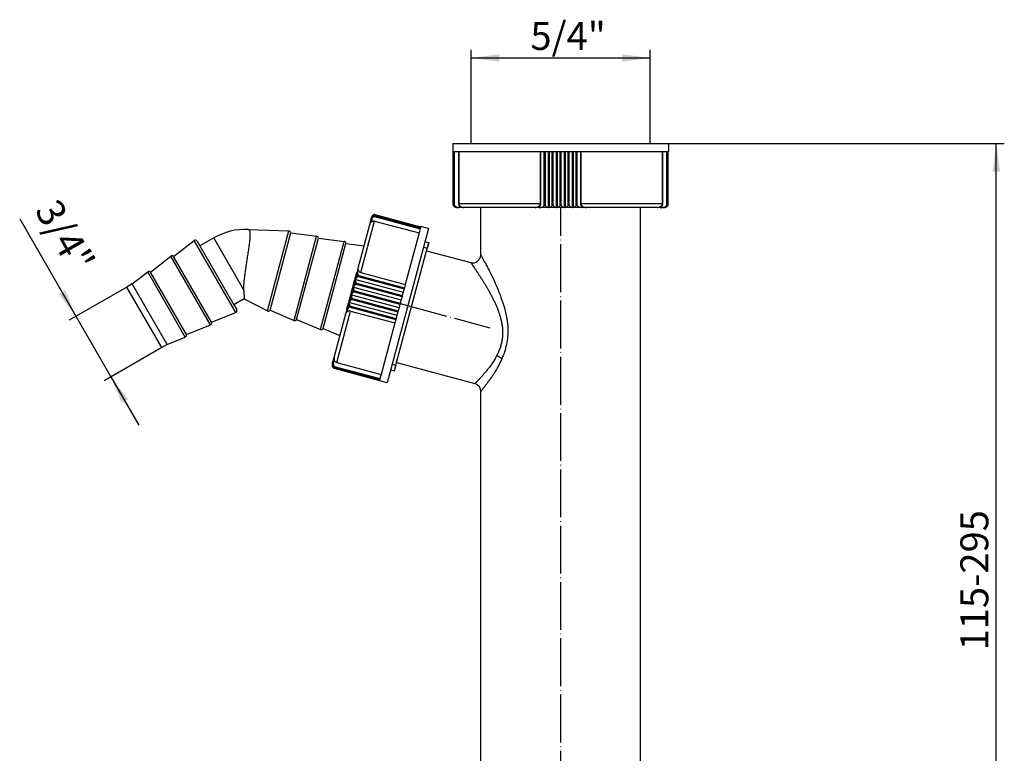
# Model space of a CAD drawing. Units: millimetres. Extents: x -714 to -298, y 793 to 1178.
# Drawn here: x -714 to -468, y 992 to 1176 of the extents above; entities that cross this region are included whole.
import ezdxf

# ---------------------------------------------------------------- set-up
doc = ezdxf.new("R2010")
doc.units = ezdxf.units.MM
doc.linetypes.add('DOT_CENTER', pattern=[14, 12, -1, 0, -1])
doc.layers.add('1', color=7, linetype='Continuous')
doc.styles.add('CONVERTER_11', font='txt.shx', dxfattribs={"width": 0.9})
doc.dimstyles.new('ME10_DIM_11', dxfattribs={"dimtxt": 7, "dimasz": 7, "dimexe": 2, "dimexo": 0, "dimgap": 2, "dimtad": 1, "dimdsep": 46, "dimtxsty": 'CONVERTER_11', "dimsah": 1, "dimcen": 0.09, "dimclrd": 4, "dimclre": 4, "dimclrt": 1, "dimadec": 0, "dimazin": 0, "dimtfac": 1, "dimtdec": 4, "dimtix": 1, "dimtmove": 0, "dimatfit": 3, "dimfxl": 1, "dimtolj": 1, "dimtzin": 0, "dimarcsym": 0})
doc.dimstyles.new('ME10_DIM_14', dxfattribs={"dimtxt": 7, "dimasz": 7, "dimexe": 2, "dimexo": 0, "dimgap": 2, "dimtad": 1, "dimdsep": 46, "dimtxsty": 'CONVERTER_11', "dimsah": 1, "dimcen": 0.09, "dimclrd": 4, "dimclre": 4, "dimclrt": 1, "dimadec": 0, "dimazin": 0, "dimtfac": 1, "dimtdec": 4, "dimtix": 1, "dimtmove": 0, "dimatfit": 3, "dimfxl": 1, "dimtolj": 1, "dimtzin": 0, "dimarcsym": 0})
doc.dimstyles.new('ME10_DIM_15', dxfattribs={"dimtxt": 7, "dimasz": 7, "dimexe": 2, "dimexo": 0, "dimgap": 2, "dimtad": 1, "dimdsep": 46, "dimtxsty": 'CONVERTER_11', "dimsah": 1, "dimcen": 0.09, "dimclrd": 4, "dimclre": 4, "dimclrt": 1, "dimadec": 0, "dimazin": 0, "dimtfac": 1, "dimtdec": 4, "dimtix": 1, "dimtmove": 0, "dimatfit": 3, "dimfxl": 1, "dimtolj": 1, "dimtzin": 0, "dimarcsym": 0})

# ---------------------------------------------------------------- blocks, each defined once
blk = doc.blocks.new('T1__2', base_point=(-605.69, 1128.96))
at = {"color": 7, "linetype": 'Continuous'}
for p, q in [((-605.69, 1145), (-551.69, 1145)), ((-605.69, 1145), (-605.69, 1143)), ((-551.69, 1145), (-551.69, 1143)), ((-605.69, 1143), (-605.6, 1143)), ((-605.6, 1143), (-605.53, 1143)), ((-605.6, 1129.6), (-605.6, 1143)), ((-605.53, 1129.59), (-605.53, 1143)), ((-605.53, 1143), (-605.47, 1143)), ((-605.47, 1129.47), (-605.47, 1143)), ((-605.47, 1143), (-605.3, 1143)), ((-605.3, 1129.59), (-605.3, 1143)), ((-605.3, 1143), (-605.25, 1143)), ((-605.25, 1129.54), (-605.25, 1143)), ((-605.25, 1143), (-604.26, 1143)), ((-604.26, 1143), (-604.19, 1143)), ((-604.26, 1143), (-604.26, 1130)), ((-604.19, 1143), (-583.76, 1143)), ((-604.19, 1143), (-604.19, 1130)), ((-583.76, 1130), (-583.76, 1143)), ((-583.76, 1143), (-583.64, 1143)), ((-583.64, 1143), (-582.82, 1143)), ((-583.64, 1130), (-583.64, 1143)), ((-582.82, 1143), (-582.53, 1143)), ((-582.82, 1129.5), (-582.82, 1143)), ((-582.53, 1129.46), (-582.53, 1143)), ((-582.53, 1143), (-581.83, 1143)), ((-581.83, 1143), (-581.83, 1129.01)), ((-581.83, 1143), (-581.55, 1143)), ((-581.55, 1143), (-581.55, 1129.01)), ((-581.55, 1143), (-580.82, 1143)), ((-580.82, 1129.49), (-580.82, 1143)), ((-580.82, 1143), (-580.54, 1143)), ((-580.54, 1129.47), (-580.54, 1143)), ((-580.54, 1143), (-579.83, 1143)), ((-579.83, 1143), (-579.83, 1129.01)), ((-579.83, 1143), (-579.55, 1143)), ((-579.55, 1143), (-579.55, 1129.01)), ((-579.55, 1143), (-578.83, 1143)), ((-578.83, 1129.48), (-578.83, 1143)), ((-578.83, 1143), (-578.54, 1143)), ((-578.54, 1129.48), (-578.54, 1143)), ((-578.54, 1143), (-577.82, 1143)), ((-577.82, 1143), (-577.82, 1129.01)), ((-577.82, 1143), (-577.54, 1143)), ((-577.54, 1143), (-577.54, 1129.01)), ((-577.54, 1143), (-576.83, 1143)), ((-576.83, 1129.47), (-576.83, 1143)), ((-576.83, 1143), (-576.55, 1143)), ((-576.55, 1129.49), (-576.55, 1143)), ((-576.55, 1143), (-575.82, 1143)), ((-575.82, 1143), (-575.82, 1129.01)), ((-575.82, 1143), (-575.54, 1143)), ((-575.54, 1143), (-575.54, 1129.01)), ((-575.54, 1143), (-574.84, 1143)), ((-574.84, 1129.47), (-574.84, 1143)), ((-574.84, 1143), (-574.56, 1143)), ((-574.56, 1129.5), (-574.56, 1143)), ((-574.56, 1143), (-573.73, 1143)), ((-573.73, 1143), (-573.73, 1130)), ((-573.73, 1143), (-573.62, 1143)), ((-573.62, 1143), (-553.19, 1143)), ((-573.62, 1143), (-573.62, 1130)), ((-553.19, 1130), (-553.19, 1143)), ((-553.19, 1143), (-553.12, 1143)), ((-553.12, 1130), (-553.12, 1143)), ((-553.12, 1143), (-552.12, 1143)), ((-552.14, 1129.5), (-552.12, 1143)), ((-552.12, 1143), (-552.07, 1143)), ((-552.07, 1129.59), (-552.07, 1143)), ((-552.07, 1143), (-551.91, 1143)), ((-551.9, 1129.47), (-551.91, 1143)), ((-551.91, 1143), (-551.83, 1143)), ((-551.85, 1129.59), (-551.83, 1143)), ((-551.83, 1143), (-551.77, 1143)), ((-551.77, 1143), (-551.69, 1143)), ((-551.77, 1129.6), (-551.77, 1143)), ((-605.54, 1129.48), (-605.6, 1129.6)), ((-605.54, 1129.48), (-605.53, 1129.59)), ((-605.47, 1129.47), (-605.53, 1129.59)), ((-605.25, 1129.54), (-605.3, 1129.59)), ((-605.23, 1129.5), (-605.25, 1129.54)), ((-605.23, 1129.5), (-605.25, 1129.54)), ((-605.25, 1129.46), (-605.23, 1129.5)), ((-604.64, 1129.01), (-604.69, 1129)), ((-604.2, 1129), (-604.59, 1129)), ((-603.59, 1129), (-604.2, 1129)), ((-604.19, 1130), (-583.76, 1130)), ((-602.86, 1129), (-603.59, 1129)), ((-585.08, 1129), (-602.86, 1129)), ((-584.2, 1129), (-585.08, 1129)), ((-584.2, 1129), (-583.69, 1129)), ((-583.64, 1130), (-583.76, 1130)), ((-581.83, 1129.01), (-583.69, 1129)), ((-581.55, 1129.01), (-581.83, 1129.01)), ((-579.83, 1129.01), (-581.55, 1129.01)), ((-579.55, 1129.01), (-579.83, 1129.01)), ((-577.82, 1129.01), (-579.55, 1129.01)), ((-577.54, 1129.01), (-577.82, 1129.01)), ((-575.82, 1129.01), (-577.54, 1129.01)), ((-575.54, 1129.01), (-575.82, 1129.01)), ((-573.69, 1129), (-575.54, 1129.01)), ((-573.17, 1129), (-573.69, 1129)), ((-573.62, 1130), (-553.19, 1130)), ((-572.29, 1129), (-573.17, 1129)), ((-554.52, 1129), (-572.29, 1129)), ((-553.79, 1129), (-554.52, 1129)), ((-553.79, 1129), (-553.17, 1129)), ((-553.12, 1130), (-553.19, 1130)), ((-552.72, 1129.01), (-553.17, 1129)), ((-552.69, 1129), (-552.72, 1129.01)), ((-552.14, 1129.5), (-552.07, 1129.59)), ((-552.12, 1129.46), (-552.14, 1129.5)), ((-551.9, 1129.47), (-551.85, 1129.59)), ((-551.83, 1129.48), (-551.85, 1129.59)), ((-551.77, 1129.6), (-551.83, 1129.48))]:
    blk.add_line(p, q, dxfattribs=at)
for centre, radius, start, end in [((-604.68, 1130.01), 1.01, 204.0499, 211.3569), ((-604.68, 1130.01), 1.01, 211.5744, 262.9586), ((-604.65, 1129.93), 0.94, 209.4266, 260.8842), ((-604.54, 1130.09), 1.12, 213.7174, 256.5934), ((-604.45, 1129.81), 0.873, 202.9578, 246.2), ((-604.74, 1129.88), 0.873, 266.1378, 276.6842), ((-604.69, 1130.01), 1.01, 263.3378, 266.4543), ((-604.69, 1130.01), 1.01, 266.4965, 269.978), ((-584.82, 1130.01), 1.18, 301.5283, 359.6901), ((-583.68, 1130), 0.997, 269.64, 330.0545), ((-581.69, 1130), 0.999, 212.3312, 261.6582), ((-581.68, 1129.99), 0.991, 277.1803, 329.5838), ((-579.69, 1130), 0.999, 211.7934, 261.9481), ((-579.68, 1129.99), 0.992, 277.5492, 328.9692), ((-577.69, 1130), 0.999, 211.2298, 262.251), ((-577.68, 1129.99), 0.993, 277.8994, 328.3874), ((-575.69, 1130), 1, 210.6372, 262.568), ((-575.68, 1129.99), 0.994, 278.2333, 327.83), ((-573.69, 1130), 0.996, 209.8843, 270.3494), ((-572.55, 1130.01), 1.18, 180.2858, 238.4446), ((-552.38, 1130.06), 1.1, 252.4611, 253.9881), ((-552.71, 1130), 0.999, 271.2838, 274.8093), ((-552.7, 1129.9), 0.899, 271.0865, 275.0067), ((-552.71, 1130.12), 1.11, 274.1346, 277.2285), ((-552.69, 1130), 0.998, 273.9542, 277.4089), ((-552.69, 1130), 0.999, 276.8711, 328.6385), ((-552.72, 1129.94), 0.939, 279.3335, 330.4712), ((-552.83, 1130.09), 1.12, 283.6026, 326.2021), ((-552.92, 1129.81), 0.873, 294.1447, 337.0208), ((-552.69, 1130), 1, 328.7466, 336.1344)]:
    blk.add_arc(centre, radius, start, end, dxfattribs=at)
for points, knots in [([(-605.23, 1129.5), (-605.21, 1129.47), (-605.18, 1129.42), (-605.11, 1129.35), (-605.04, 1129.28), (-604.96, 1129.22), (-604.87, 1129.17), (-604.78, 1129.12), (-604.69, 1129.08), (-604.59, 1129.05), (-604.49, 1129.03), (-604.39, 1129.01), (-604.3, 1129), (-604.23, 1129), (-604.2, 1129)], [0, 0, 0, 0, 0.097459, 0.195156, 0.294162, 0.394341, 0.495295, 0.596824, 0.698659, 0.800225, 0.900856, 0.999955, 1.097053, 1.192346, 1.192346, 1.192346, 1.192346]), ([(-604.26, 1130), (-604.25, 1130), (-604.23, 1130), (-604.2, 1130), (-604.19, 1130)], [0, 0, 0, 0, 0.02039056, 0.06735642, 0.06735642, 0.06735642, 0.06735642]), ([(-604.26, 1130), (-604.25, 1129.91), (-604.23, 1129.71), (-604.09, 1129.41), (-603.86, 1129.16), (-603.66, 1129.05), (-603.59, 1129)], [0, 0, 0, 0, 0.26466, 0.58836, 0.993921, 1.260977, 1.260977, 1.260977, 1.260977]), ([(-604.19, 1130), (-604.19, 1129.97), (-604.18, 1129.91), (-604.17, 1129.81), (-604.12, 1129.67), (-604.02, 1129.49), (-603.79, 1129.25), (-603.39, 1129.04), (-603.04, 1129.01), (-602.86, 1129)], [0, 0, 0, 0, 0.090438, 0.182008, 0.314367, 0.519455, 0.793308, 1.29959, 1.841379, 1.841379, 1.841379, 1.841379]), ([(-585.08, 1129), (-584.96, 1129.01), (-584.73, 1129.02), (-584.4, 1129.12), (-584.13, 1129.28), (-583.94, 1129.47), (-583.81, 1129.67), (-583.77, 1129.84), (-583.76, 1129.94), (-583.76, 1129.98), (-583.76, 1130)], [0, 0, 0, 0, 0.362127, 0.705075, 1.029754, 1.280955, 1.512304, 1.731514, 1.782926, 1.83975, 1.83975, 1.83975, 1.83975]), ([(-582.53, 1129.46), (-582.55, 1129.49), (-582.59, 1129.54), (-582.67, 1129.61), (-582.77, 1129.58), (-582.8, 1129.53), (-582.82, 1129.5)], [0, 0, 0, 0, 0.1016602, 0.1950066, 0.2836707, 0.3759953, 0.3759953, 0.3759953, 0.3759953]), ([(-580.54, 1129.47), (-580.56, 1129.5), (-580.59, 1129.56), (-580.68, 1129.61), (-580.78, 1129.57), (-580.81, 1129.52), (-580.82, 1129.49)], [0, 0, 0, 0, 0.0975618, 0.193449, 0.2840622, 0.3777639, 0.3777639, 0.3777639, 0.3777639]), ([(-578.54, 1129.48), (-578.56, 1129.51), (-578.59, 1129.56), (-578.69, 1129.61), (-578.78, 1129.56), (-578.81, 1129.51), (-578.83, 1129.48)], [0, 0, 0, 0, 0.0966205, 0.1905228, 0.2831832, 0.3780421, 0.3780421, 0.3780421, 0.3780421]), ([(-576.55, 1129.49), (-576.57, 1129.52), (-576.6, 1129.57), (-576.7, 1129.61), (-576.78, 1129.55), (-576.82, 1129.5), (-576.83, 1129.47)], [0, 0, 0, 0, 0.0957681, 0.1878305, 0.281472, 0.3766309, 0.3766309, 0.3766309, 0.3766309]), ([(-574.56, 1129.5), (-574.57, 1129.53), (-574.6, 1129.58), (-574.71, 1129.61), (-574.78, 1129.54), (-574.82, 1129.49), (-574.84, 1129.47)], [0, 0, 0, 0, 0.094412, 0.1846097, 0.2730881, 0.3760897, 0.3760897, 0.3760897, 0.3760897]), ([(-573.73, 1130), (-573.73, 1130), (-573.71, 1130), (-573.68, 1129.99), (-573.65, 1130), (-573.63, 1130), (-573.62, 1130)], [0, 0, 0, 0, 0.0204631, 0.0409262, 0.0889209, 0.1143332, 0.1143332, 0.1143332, 0.1143332]), ([(-573.62, 1130), (-573.62, 1129.97), (-573.62, 1129.91), (-573.6, 1129.81), (-573.55, 1129.67), (-573.45, 1129.49), (-573.22, 1129.25), (-572.82, 1129.04), (-572.47, 1129.01), (-572.29, 1129)], [0, 0, 0, 0, 0.091194, 0.181997, 0.313861, 0.518747, 0.792421, 1.29703, 1.835966, 1.835966, 1.835966, 1.835966]), ([(-554.52, 1129), (-554.4, 1129.01), (-554.16, 1129.02), (-553.83, 1129.12), (-553.56, 1129.28), (-553.37, 1129.47), (-553.26, 1129.65), (-553.21, 1129.79), (-553.19, 1129.88), (-553.19, 1129.95), (-553.19, 1129.98), (-553.19, 1130)], [0, 0, 0, 0, 0.363929, 0.708128, 1.033541, 1.294487, 1.499778, 1.650614, 1.73666, 1.79428, 1.844898, 1.844898, 1.844898, 1.844898]), ([(-553.79, 1129), (-553.67, 1129.07), (-553.48, 1129.19), (-553.3, 1129.42), (-553.16, 1129.67), (-553.13, 1129.87), (-553.12, 1130)], [0, 0, 0, 0, 0.407725, 0.652291, 0.8831, 1.260789, 1.260789, 1.260789, 1.260789]), ([(-553.17, 1129), (-553.14, 1129), (-553.08, 1129), (-552.98, 1129.01), (-552.88, 1129.03), (-552.79, 1129.05), (-552.69, 1129.08), (-552.6, 1129.12), (-552.51, 1129.16), (-552.42, 1129.22), (-552.34, 1129.28), (-552.27, 1129.34), (-552.2, 1129.42), (-552.16, 1129.47), (-552.14, 1129.5)], [0, 0, 0, 0, 0.094969, 0.191368, 0.289292, 0.388477, 0.488604, 0.589304, 0.690252, 0.791173, 0.891843, 0.992007, 1.091699, 1.192058, 1.192058, 1.192058, 1.192058]), ([(-552.07, 1129.59), (-552.07, 1129.59), (-552.07, 1129.59), (-552.08, 1129.58), (-552.09, 1129.56), (-552.11, 1129.54), (-552.13, 1129.52), (-552.14, 1129.5), (-552.14, 1129.5)], [0, 0, 0, 0, 0.0013811, 0.0110488, 0.034716, 0.0678245, 0.1011602, 0.1167655, 0.1167655, 0.1167655, 0.1167655])]:
    blk.add_open_spline(points, degree=3, knots=knots, dxfattribs=at)
blk.add_open_spline([(-604.59, 1129), (-604.6, 1129), (-604.62, 1129.01), (-604.63, 1129.01), (-604.64, 1129.01)], degree=3, dxfattribs=at)
blk = doc.blocks.new('PE_634_25_0000-MUTTER__3', base_point=(-605.69, 1128.96))
blk.add_blockref('T1__2', (-605.69, 1128.96))
blk = doc.blocks.new('PE_632_29_0001-ANSCHLUSSROHR', base_point=(-621.26, 988.5))
at = {"color": 7, "linetype": 'Continuous'}
for p, q in [((-598.69, 1117.12), (-598.69, 1129)), ((-558.69, 988.5), (-558.69, 1129)), ((-612.66, 1120.46), (-611.69, 1120.2)), ((-612.24, 1118.15), (-611.69, 1120.2)), ((-619.75, 1090.14), (-612.24, 1118.15)), ((-612.24, 1118.15), (-601.2, 1115.19)), ((-620.3, 1088.08), (-619.75, 1090.14)), ((-619.75, 1090.14), (-600.17, 1084.89)), ((-621.26, 1088.34), (-620.3, 1088.08)), ((-598.69, 988.5), (-598.69, 1082.96))]:
    blk.add_line(p, q, dxfattribs=at)
for centre, start, end in [((-600.69, 1117.12), 254.9973, 0.0029), ((-600.69, 1082.96), 359.9993, 75.0002)]:
    blk.add_arc(centre, 2, start, end, dxfattribs=at)
for points, knots in [([(-598.69, 1117.12), (-598.63, 1117.03), (-598.52, 1116.82), (-598.16, 1116.17), (-597.69, 1115.29), (-597.18, 1114.32), (-596.44, 1112.88), (-595.4, 1110.76), (-594.17, 1107.95), (-593.21, 1105.34), (-592.6, 1103.24), (-592.26, 1101.69), (-591.99, 1099.95), (-591.86, 1097.98), (-592.04, 1095.69), (-592.44, 1093.78), (-592.93, 1092.26), (-593.29, 1091.42), (-593.43, 1091.08)], [0, 0, 0, 0, 0.324565, 0.719523, 2.216945, 3.326181, 3.998595, 7.067093, 10.406145, 13.221747, 15.389753, 16.962869, 17.984615, 20.676029, 22.841, 24.872359, 26.509216, 27.61965, 27.61965, 27.61965, 27.61965]), ([(-601.2, 1115.19), (-601.18, 1115.16), (-601.14, 1115.09), (-601.02, 1114.93), (-600.84, 1114.67), (-600.57, 1114.28), (-600.23, 1113.78), (-599.85, 1113.22), (-599.45, 1112.61), (-599.05, 1112), (-598.65, 1111.38), (-598.27, 1110.77), (-597.88, 1110.15), (-597.5, 1109.52), (-597.11, 1108.86), (-596.72, 1108.18), (-596.33, 1107.48), (-595.94, 1106.74), (-595.56, 1105.98), (-595.19, 1105.22), (-594.85, 1104.45), (-594.53, 1103.68), (-594.24, 1102.89), (-593.96, 1102.07), (-593.7, 1101.18), (-593.48, 1100.21), (-593.31, 1099.18), (-593.22, 1098.1), (-593.23, 1097.01), (-593.34, 1095.93), (-593.55, 1094.86), (-593.85, 1093.83), (-594.23, 1092.84), (-594.53, 1092.22), (-594.68, 1091.92)], [0, 0, 0, 0, 0.103616, 0.254962, 0.589442, 1.067535, 1.680014, 2.379025, 3.112974, 3.853886, 4.584672, 5.308168, 6.032856, 6.769874, 7.529083, 8.312531, 9.120314, 9.952417, 10.805514, 11.662869, 12.507863, 13.337307, 14.159563, 15.016, 15.945652, 16.944207, 17.996061, 19.077481, 20.168093, 21.261895, 22.354788, 23.432463, 24.481183, 25.505489, 25.505489, 25.505489, 25.505489]), ([(-594.68, 1091.92), (-594.87, 1091.56), (-595.25, 1090.86), (-595.87, 1089.91), (-596.47, 1089.07), (-597.08, 1088.29), (-597.66, 1087.59), (-598.21, 1086.96), (-598.73, 1086.38), (-599.24, 1085.84), (-599.71, 1085.35), (-600.01, 1085.04), (-600.15, 1084.91), (-600.17, 1084.89), (-600.17, 1084.89)], [0, 0, 0, 0, 1.217444, 2.367201, 3.415594, 4.326222, 5.308196, 6.159342, 6.827249, 7.661745, 8.36499, 8.889295, 8.942887, 8.950543, 8.950543, 8.950543, 8.950543]), ([(-594.68, 1091.92), (-594.44, 1091.8), (-593.98, 1091.58), (-593.61, 1091.24), (-593.43, 1091.08)], [0, 0, 0, 0, 0.796931, 1.511768, 1.511768, 1.511768, 1.511768]), ([(-593.43, 1091.08), (-593.68, 1090.54), (-594.16, 1089.52), (-594.95, 1088.15), (-595.67, 1087.01), (-596.3, 1086.09), (-596.82, 1085.36), (-597.32, 1084.69), (-597.8, 1084.07), (-598.25, 1083.5), (-598.53, 1083.15), (-598.67, 1082.98), (-598.68, 1082.96), (-598.69, 1082.96)], [0, 0, 0, 0, 1.770992, 3.379869, 4.747574, 5.809664, 6.72504, 7.438862, 8.321289, 9.063702, 9.617808, 9.690541, 9.700932, 9.700932, 9.700932, 9.700932])]:
    blk.add_open_spline(points, degree=3, knots=knots, dxfattribs=at)
at = {"layer": '1', "color": 2, "linetype": 'DOT_CENTER'}
for p, q in [((-578.69, 966.82), (-578.69, 1129)), ((-618.89, 1104.92), (-596.42, 1098.9))]:
    blk.add_line(p, q, dxfattribs=at)
at = {"layer": '1', "color": 2, "linetype": 'Continuous'}
for p, q in [((-613.04, 1119.03), (-612.07, 1118.77)), ((-620.88, 1089.77), (-619.91, 1089.51))]:
    blk.add_line(p, q, dxfattribs=at)
at = {"layer": '1', "color": 7, "linetype": 'Continuous'}
for p, q in [((-611.69, 1120.2), (-612.07, 1118.77)), ((-620.3, 1088.08), (-619.91, 1089.51))]:
    blk.add_line(p, q, dxfattribs=at)
blk = doc.blocks.new('PB_034_90_0000', base_point=(-621.26, 988.5))
for name, p in [('PE_634_25_0000-MUTTER__3', (-605.69, 1128.96)), ('PE_632_29_0001-ANSCHLUSSROHR', (-621.26, 988.5))]:
    blk.add_blockref(name, p)
blk = doc.blocks.new('PE_636_78_0000-WINKELTUELLE', base_point=(-687.31, 1093.93))
at = {"color": 7, "linetype": 'Continuous'}
for p, q in [((-656.93, 1123.5), (-646.72, 1123.11)), ((-652.09, 1103.08), (-646.72, 1123.11)), ((-651.43, 1103.27), (-646.24, 1122.62)), ((-646.24, 1122.62), (-639.79, 1121.82)), ((-645.44, 1100.73), (-639.79, 1121.82)), ((-675.57, 1116.75), (-670.45, 1120.74)), ((-660.03, 1102.7), (-670.45, 1120.74)), ((-669.71, 1120.6), (-669.02, 1119.4)), ((-665.53, 1121.37), (-669.02, 1119.4)), ((-669.02, 1119.4), (-660.48, 1104.61)), ((-658.07, 1108.44), (-665.53, 1121.37)), ((-644.8, 1100.97), (-639.35, 1121.29)), ((-639.35, 1121.29), (-632.9, 1120.5)), ((-638.81, 1098.43), (-632.9, 1120.5)), ((-638.16, 1098.68), (-632.46, 1119.96)), ((-632.46, 1119.96), (-627.95, 1119.41)), ((-681.38, 1112.81), (-676.26, 1116.82)), ((-666.34, 1099.63), (-676.26, 1116.82)), ((-666.06, 1100.26), (-675.57, 1116.75)), ((-685.96, 1109.84), (-682.07, 1112.88)), ((-672.65, 1096.56), (-682.07, 1112.88)), ((-672.37, 1097.2), (-681.38, 1112.81)), ((-685.96, 1109.84), (-687.31, 1109.08)), ((-677.23, 1094.72), (-685.96, 1109.84)), ((-678.56, 1093.93), (-687.31, 1109.08)), ((-657.89, 1106.14), (-660.48, 1104.61)), ((-660.48, 1104.61), (-659.79, 1103.41)), ((-657.89, 1106.14), (-652.09, 1103.08)), ((-666.06, 1100.26), (-660.03, 1102.7)), ((-651.43, 1103.27), (-645.44, 1100.73)), ((-672.37, 1097.2), (-666.34, 1099.63)), ((-644.8, 1100.97), (-638.81, 1098.43)), ((-638.16, 1098.68), (-633.98, 1096.9)), ((-677.23, 1094.72), (-678.56, 1093.93)), ((-677.23, 1094.72), (-672.65, 1096.56))]:
    blk.add_line(p, q, dxfattribs=at)
for centre, radius, start, end in [((-657.54, 1107.51), 16, 87.8098, 119.9827), ((-646.74, 1122.61), 0.5, 1.0493, 87.8098), ((-639.85, 1121.33), 0.5, 355.3982, 83), ((-670.15, 1120.35), 0.5, 30, 128), ((-632.96, 1120), 0.5, 355.3982, 83), ((-675.95, 1116.42), 0.5, 40.3982, 128), ((-681.76, 1112.49), 0.5, 40.3982, 128), ((-660.22, 1103.16), 0.5, 292, 30), ((-651.86, 1103.52), 0.5, 242.1902, 328.9507), ((-666.53, 1100.09), 0.5, 292, 19.6018), ((-645.25, 1101.19), 0.5, 247, 334.6018), ((-672.84, 1097.03), 0.5, 292, 19.6018), ((-638.61, 1098.89), 0.5, 247, 334.6018)]:
    blk.add_arc(centre, radius, start, end, dxfattribs=at)
for points, knots in [([(-656.93, 1123.5), (-656.88, 1123.49), (-656.79, 1123.47), (-656.67, 1123.36), (-656.59, 1123.2), (-656.53, 1122.99), (-656.5, 1122.71), (-656.48, 1122.38), (-656.48, 1122), (-656.5, 1121.56), (-656.54, 1121.08), (-656.59, 1120.54), (-656.66, 1119.97), (-656.74, 1119.35), (-656.82, 1118.7), (-656.92, 1118.03), (-657.02, 1117.32), (-657.13, 1116.6), (-657.24, 1115.87), (-657.36, 1115.14), (-657.46, 1114.44), (-657.56, 1113.77), (-657.65, 1113.15), (-657.73, 1112.58), (-657.8, 1112.05), (-657.87, 1111.56), (-657.92, 1111.11), (-657.96, 1110.7), (-658, 1110.32), (-658.03, 1109.98), (-658.05, 1109.66), (-658.07, 1109.37), (-658.08, 1109.1), (-658.08, 1108.86), (-658.08, 1108.64), (-658.07, 1108.5), (-658.07, 1108.44)], [0, 0, 0, 0, 0.137126, 0.279814, 0.454554, 0.675974, 0.950521, 1.280159, 1.66478, 2.102776, 2.591768, 3.128488, 3.709277, 4.330047, 4.986341, 5.672752, 6.384014, 7.116427, 7.863607, 8.606912, 9.325675, 10.003401, 10.628357, 11.203657, 11.735241, 12.225485, 12.676145, 13.090042, 13.470049, 13.818171, 14.136211, 14.426022, 14.68964, 14.929759, 15.148931, 15.348464, 15.348464, 15.348464, 15.348464]), ([(-658.07, 1108.44), (-658.05, 1108.2), (-658.01, 1107.62), (-657.96, 1106.95), (-657.91, 1106.43), (-657.9, 1106.24), (-657.89, 1106.14)], [0, 0, 0, 0, 0.726858, 1.721258, 2.012601, 2.303944, 2.303944, 2.303944, 2.303944])]:
    blk.add_open_spline(points, degree=3, knots=knots, dxfattribs=at)
blk = doc.blocks.new('PE_605_50_0000-MUTTER-1Z', base_point=(-635.91, 1085.08))
at = {"color": 7, "linetype": 'Continuous'}
for p, q in [((-626.11, 1126.27), (-626.07, 1126.44)), ((-625.3, 1126.74), (-625.36, 1126.82)), ((-625.23, 1127.04), (-625.3, 1127.11)), ((-625.28, 1126.81), (-625.3, 1126.74)), ((-625.3, 1126.74), (-613.87, 1123.67)), ((-625.28, 1126.81), (-613.85, 1123.75)), ((-625.21, 1127.1), (-625.23, 1127.04)), ((-625.23, 1127.04), (-613.79, 1123.97)), ((-625.19, 1127.2), (-625.21, 1127.14)), ((-625.21, 1127.14), (-613.76, 1124.07)), ((-625.21, 1127.1), (-613.77, 1124.03)), ((-625.19, 1127.2), (-613.74, 1124.13)), ((-626.55, 1124.62), (-629.47, 1113.74)), ((-628.71, 1112.72), (-625.26, 1125.6)), ((-626.21, 1125.91), (-626.55, 1124.62)), ((-626.21, 1125.91), (-626.13, 1126.21)), ((-625.98, 1125.98), (-626.17, 1125.28)), ((-626.13, 1126.21), (-626.11, 1126.27)), ((-625.26, 1125.6), (-614.15, 1122.62)), ((-613.79, 1123.97), (-613.85, 1123.75)), ((-613.77, 1124.03), (-613.79, 1123.97)), ((-613.76, 1124.07), (-613.77, 1124.03)), ((-613.74, 1124.13), (-613.76, 1124.07)), ((-613.71, 1124.24), (-613.74, 1124.13)), ((-611.78, 1123.72), (-613.71, 1124.24)), ((-611.78, 1123.72), (-622.14, 1085.08)), ((-614.15, 1122.62), (-617.6, 1109.75)), ((-613.87, 1123.67), (-614.15, 1122.62)), ((-613.85, 1123.75), (-613.87, 1123.67)), ((-630.13, 1111.28), (-629.75, 1112.69)), ((-629.47, 1113.74), (-629.75, 1112.69)), ((-629.36, 1113.36), (-629.52, 1112.79)), ((-629.4, 1111.88), (-629.28, 1111.97)), ((-629.35, 1111.7), (-629.4, 1111.88)), ((-629.28, 1111.97), (-629.35, 1111.7)), ((-629.35, 1111.7), (-617.9, 1108.63)), ((-629.28, 1111.97), (-617.82, 1108.9)), ((-628.71, 1112.72), (-617.6, 1109.75)), ((-630.71, 1109.11), (-630.78, 1108.86)), ((-630.64, 1109.36), (-630.71, 1109.11)), ((-630.64, 1109.36), (-630.26, 1110.78)), ((-630.48, 1109.18), (-630.51, 1109.07)), ((-630.19, 1111.03), (-630.26, 1110.78)), ((-630.13, 1111.28), (-630.19, 1111.03)), ((-630, 1111), (-630.03, 1110.87)), ((-629.97, 1111.11), (-630, 1111)), ((-630, 1111), (-618.11, 1107.82)), ((-629.91, 1109.95), (-629.79, 1110.05)), ((-629.87, 1109.78), (-629.91, 1109.95)), ((-629.79, 1110.05), (-629.87, 1109.78)), ((-629.87, 1109.78), (-618.41, 1106.71)), ((-629.79, 1110.05), (-618.34, 1106.98)), ((-617.6, 1109.75), (-617.82, 1108.9)), ((-631.67, 1105.53), (-631.29, 1106.94)), ((-631.22, 1107.19), (-631.29, 1106.94)), ((-631.15, 1107.45), (-631.22, 1107.19)), ((-631.15, 1107.45), (-630.78, 1108.86)), ((-631.03, 1107.14), (-631.06, 1107.02)), ((-631, 1107.26), (-631.03, 1107.14)), ((-631.03, 1107.14), (-619.15, 1103.95)), ((-630.51, 1109.07), (-630.55, 1108.94)), ((-630.51, 1109.07), (-618.63, 1105.88)), ((-630.43, 1108.01), (-630.31, 1108.12)), ((-630.38, 1107.85), (-630.43, 1108.01)), ((-630.31, 1108.12), (-630.38, 1107.85)), ((-630.38, 1107.85), (-618.93, 1104.78)), ((-630.31, 1108.12), (-618.85, 1105.05)), ((-618.41, 1106.71), (-618.63, 1105.88)), ((-618.34, 1106.98), (-618.41, 1106.71)), ((-618.11, 1107.82), (-618.34, 1106.98)), ((-617.9, 1108.63), (-618.11, 1107.82)), ((-617.82, 1108.9), (-617.9, 1108.63)), ((-632.18, 1103.61), (-631.8, 1105.03)), ((-631.72, 1105.26), (-631.8, 1105.03)), ((-631.67, 1105.53), (-631.72, 1105.26)), ((-631.55, 1105.2), (-631.58, 1105.1)), ((-631.51, 1105.33), (-631.55, 1105.2)), ((-631.55, 1105.2), (-619.67, 1102.02)), ((-631.45, 1104.13), (-631.32, 1104.27)), ((-631.32, 1104.27), (-631.4, 1104)), ((-631.32, 1104.27), (-619.89, 1101.21)), ((-630.94, 1106.07), (-630.82, 1106.2)), ((-630.89, 1105.92), (-630.94, 1106.07)), ((-630.82, 1106.2), (-630.89, 1105.92)), ((-630.89, 1105.92), (-619.44, 1102.86)), ((-630.82, 1106.2), (-619.37, 1103.13)), ((-618.93, 1104.78), (-619.15, 1103.95)), ((-618.85, 1105.05), (-618.93, 1104.78)), ((-618.63, 1105.88), (-618.85, 1105.05)), ((-632.46, 1102.58), (-635.38, 1091.69)), ((-634.74, 1090.19), (-631.29, 1103.06)), ((-632.18, 1103.61), (-632.46, 1102.58)), ((-632.03, 1103.41), (-632.18, 1102.85)), ((-631.4, 1104), (-631.45, 1104.13)), ((-631.4, 1104), (-619.96, 1100.93)), ((-631.29, 1103.06), (-620.19, 1100.09)), ((-619.67, 1102.02), (-619.89, 1101.21)), ((-619.44, 1102.86), (-619.67, 1102.02)), ((-619.37, 1103.13), (-619.44, 1102.86)), ((-619.15, 1103.95), (-619.37, 1103.13)), ((-620.19, 1100.09), (-623.64, 1087.21)), ((-619.96, 1100.93), (-620.19, 1100.09)), ((-619.89, 1101.21), (-619.96, 1100.93)), ((-635.83, 1090.01), (-635.87, 1089.87)), ((-635.83, 1090.01), (-635.8, 1090.09)), ((-635.8, 1090.09), (-635.72, 1090.4)), ((-635.38, 1091.69), (-635.72, 1090.4)), ((-635.38, 1090.92), (-635.56, 1090.23)), ((-634.74, 1090.19), (-623.64, 1087.21)), ((-635.47, 1088.83), (-635.49, 1088.77)), ((-635.49, 1088.77), (-624.04, 1085.71)), ((-635.47, 1088.83), (-624.02, 1085.76)), ((-635.46, 1088.87), (-624.01, 1085.8)), ((-635.45, 1088.92), (-624, 1085.85)), ((-635.44, 1089.19), (-635.37, 1089.22)), ((-635.38, 1089.18), (-635.37, 1089.15)), ((-635.37, 1089.22), (-623.92, 1086.15)), ((-635.37, 1089.15), (-623.94, 1086.09)), ((-623.64, 1087.21), (-623.92, 1086.15)), ((-624.04, 1085.71), (-624.07, 1085.6)), ((-622.14, 1085.08), (-624.07, 1085.6)), ((-624.02, 1085.76), (-624.04, 1085.71)), ((-624.01, 1085.8), (-624.02, 1085.76)), ((-624, 1085.85), (-624.01, 1085.8)), ((-623.94, 1086.09), (-624, 1085.85)), ((-623.92, 1086.15), (-623.94, 1086.09))]:
    blk.add_line(p, q, dxfattribs=at)
for centre, radius, start, end in [((-625.16, 1126.21), 0.93, 164.1506, 165.8334), ((-625.08, 1126.21), 1.01, 101.6809, 165.4177), ((-625.17, 1126.19), 0.93, 101.4571, 162.3926), ((-625.18, 1126.31), 0.806, 98.7614, 102.6247), ((-625.34, 1126.62), 0.2, 75, 96.0496), ((-625.27, 1126.91), 0.2, 75, 100.9698), ((-625.25, 1127.01), 0.2, 75, 101.2794), ((-625.05, 1124.19), 1.56, 135.6383, 164.0665), ((-629.17, 1110.9), 0.819, 102.5601, 165.4974), ((-628.73, 1112.57), 0.811, 164.3476, 227.7678), ((-628.44, 1113.66), 0.967, 197.9672, 254.3293), ((-629.69, 1108.98), 0.815, 102.232, 165.5147), ((-629.25, 1110.65), 0.812, 164.4276, 227.8946), ((-630.28, 1106.81), 0.81, 164.5539, 228.6991), ((-630.21, 1107.06), 0.811, 101.7719, 165.516), ((-629.76, 1108.73), 0.811, 164.4827, 228.2288), ((-630.8, 1104.88), 0.809, 164.6471, 229.3041), ((-630.73, 1105.13), 0.807, 101.183, 165.4976), ((-631.54, 1102.13), 0.97, 75.5523, 131.5956), ((-631.25, 1103.21), 0.802, 100.3825, 165.4967), ((-634.9, 1089.57), 1.01, 164.5823, 228.3191), ((-634.96, 1089.64), 0.929, 167.6357, 231.1315), ((-634.97, 1089.61), 0.93, 164.1678, 165.8505), ((-635, 1089.5), 0.729, 166.0846, 168.4656), ((-633.87, 1091.31), 1.56, 165.9335, 194.3617), ((-635.44, 1088.97), 0.2, 228.7205, 255), ((-635.41, 1089.06), 0.2, 225.0783, 254.7414), ((-635.32, 1089.35), 0.2, 233.9571, 255)]:
    blk.add_arc(centre, radius, start, end, dxfattribs=at)
for points, knots in [([(-625.84, 1126.54), (-625.9, 1126.48), (-626.07, 1126.29), (-626.16, 1126.06), (-626.21, 1125.91)], [0, 0, 0, 0, 0.2686225, 0.7376562, 0.7376562, 0.7376562, 0.7376562]), ([(-626.11, 1126.27), (-626.07, 1126.36), (-626, 1126.49), (-625.88, 1126.6), (-625.81, 1126.65), (-625.8, 1126.66), (-625.79, 1126.66)], [0, 0, 0, 0, 0.2833901, 0.4539841, 0.4840234, 0.5140626, 0.5140626, 0.5140626, 0.5140626]), ([(-626.07, 1126.44), (-626.06, 1126.45), (-626.06, 1126.46), (-626.06, 1126.47), (-626.06, 1126.47)], [0, 0, 0, 0, 0.02388687, 0.02729928, 0.02729928, 0.02729928, 0.02729928]), ([(-626.06, 1126.47), (-626.02, 1126.54), (-625.95, 1126.65), (-625.82, 1126.81), (-625.69, 1126.93), (-625.55, 1127.02), (-625.45, 1127.06), (-625.37, 1127.09), (-625.33, 1127.1), (-625.3, 1127.11)], [0, 0, 0, 0, 0.246327, 0.40019, 0.610241, 0.77623, 0.891698, 0.954455, 1.02219, 1.02219, 1.02219, 1.02219]), ([(-625.3, 1126.74), (-625.37, 1126.72), (-625.51, 1126.67), (-625.7, 1126.51), (-625.88, 1126.28), (-625.95, 1126.08), (-625.98, 1125.98)], [0, 0, 0, 0, 0.210731, 0.437515, 0.739784, 1.063869, 1.063869, 1.063869, 1.063869]), ([(-625.4, 1126.8), (-625.5, 1126.77), (-625.65, 1126.71), (-625.77, 1126.59), (-625.81, 1126.54)], [0, 0, 0, 0, 0.2876186, 0.4921239, 0.4921239, 0.4921239, 0.4921239]), ([(-625.79, 1126.66), (-625.73, 1126.7), (-625.61, 1126.77), (-625.47, 1126.79), (-625.4, 1126.8)], [0, 0, 0, 0, 0.2056571, 0.4118671, 0.4118671, 0.4118671, 0.4118671]), ([(-625.23, 1127.04), (-625.29, 1127.02), (-625.43, 1126.98), (-625.57, 1126.88), (-625.65, 1126.77), (-625.7, 1126.73), (-625.72, 1126.71)], [0, 0, 0, 0, 0.2012936, 0.4115611, 0.5092466, 0.6002734, 0.6002734, 0.6002734, 0.6002734]), ([(-625.21, 1127.14), (-625.22, 1127.16), (-625.24, 1127.18), (-625.27, 1127.2), (-625.28, 1127.2)], [0, 0, 0, 0, 0.04765057, 0.09815991, 0.09815991, 0.09815991, 0.09815991]), ([(-625.98, 1125.98), (-626.03, 1125.99), (-626.12, 1126), (-626.18, 1125.94), (-626.21, 1125.91)], [0, 0, 0, 0, 0.1460808, 0.2522768, 0.2522768, 0.2522768, 0.2522768]), ([(-626.17, 1125.28), (-626.12, 1125.33), (-625.99, 1125.45), (-625.77, 1125.58), (-625.53, 1125.63), (-625.37, 1125.63), (-625.28, 1125.61), (-625.26, 1125.6)], [0, 0, 0, 0, 0.205093, 0.527347, 0.75593, 0.922139, 1.012925, 1.012925, 1.012925, 1.012925]), ([(-629.4, 1111.88), (-629.5, 1111.86), (-629.66, 1111.82), (-629.86, 1111.69), (-630.03, 1111.54), (-630.09, 1111.38), (-630.13, 1111.28)], [0, 0, 0, 0, 0.3118855, 0.4945365, 0.6874396, 0.9972749, 0.9972749, 0.9972749, 0.9972749]), ([(-629.75, 1112.69), (-629.76, 1112.6), (-629.78, 1112.44), (-629.71, 1112.23), (-629.59, 1112.05), (-629.47, 1111.94), (-629.4, 1111.88)], [0, 0, 0, 0, 0.2877136, 0.4703567, 0.6417406, 0.9384731, 0.9384731, 0.9384731, 0.9384731]), ([(-629.52, 1112.79), (-629.57, 1112.8), (-629.67, 1112.81), (-629.72, 1112.73), (-629.75, 1112.69)], [0, 0, 0, 0, 0.1485438, 0.2730484, 0.2730484, 0.2730484, 0.2730484]), ([(-629.47, 1113.74), (-629.47, 1113.72), (-629.48, 1113.69), (-629.47, 1113.64), (-629.45, 1113.58), (-629.42, 1113.51), (-629.39, 1113.44), (-629.37, 1113.38), (-629.36, 1113.36)], [0, 0, 0, 0, 0.0474695, 0.1001747, 0.1618976, 0.2333017, 0.3137587, 0.4018659, 0.4018659, 0.4018659, 0.4018659]), ([(-630.51, 1109.07), (-630.54, 1109.07), (-630.59, 1109.09), (-630.65, 1109.1), (-630.68, 1109.11), (-630.7, 1109.11), (-630.71, 1109.11)], [0, 0, 0, 0, 0.0800465, 0.1529805, 0.1765325, 0.2000844, 0.2000844, 0.2000844, 0.2000844]), ([(-629.91, 1109.95), (-629.98, 1109.93), (-630.14, 1109.9), (-630.36, 1109.79), (-630.55, 1109.59), (-630.61, 1109.44), (-630.64, 1109.36)], [0, 0, 0, 0, 0.1881969, 0.4917666, 0.7453276, 0.9840074, 0.9840074, 0.9840074, 0.9840074]), ([(-630.48, 1109.18), (-630.53, 1109.2), (-630.62, 1109.23), (-630.63, 1109.32), (-630.64, 1109.36)], [0, 0, 0, 0, 0.1467098, 0.2578386, 0.2578386, 0.2578386, 0.2578386]), ([(-630.26, 1110.78), (-630.28, 1110.67), (-630.3, 1110.5), (-630.21, 1110.27), (-630.09, 1110.09), (-629.97, 1109.99), (-629.91, 1109.95)], [0, 0, 0, 0, 0.3181761, 0.5076839, 0.7227679, 0.9540035, 0.9540035, 0.9540035, 0.9540035]), ([(-630.03, 1110.87), (-630.08, 1110.88), (-630.18, 1110.89), (-630.24, 1110.81), (-630.26, 1110.78)], [0, 0, 0, 0, 0.1479427, 0.2682015, 0.2682015, 0.2682015, 0.2682015]), ([(-630, 1111), (-630.02, 1111.01), (-630.07, 1111.02), (-630.14, 1111.03), (-630.18, 1111.03), (-630.19, 1111.03), (-630.19, 1111.03)], [0, 0, 0, 0, 0.0800111, 0.1531693, 0.1962229, 0.2023734, 0.2023734, 0.2023734, 0.2023734]), ([(-629.97, 1111.11), (-630.02, 1111.13), (-630.1, 1111.16), (-630.12, 1111.24), (-630.13, 1111.28)], [0, 0, 0, 0, 0.1460744, 0.2522196, 0.2522196, 0.2522196, 0.2522196]), ([(-631.29, 1106.94), (-631.3, 1106.89), (-631.33, 1106.72), (-631.28, 1106.49), (-631.15, 1106.26), (-631.02, 1106.14), (-630.94, 1106.07)], [0, 0, 0, 0, 0.176825, 0.4959167, 0.6720049, 0.9926928, 0.9926928, 0.9926928, 0.9926928]), ([(-631.06, 1107.02), (-631.11, 1107.03), (-631.21, 1107.05), (-631.26, 1106.97), (-631.29, 1106.94)], [0, 0, 0, 0, 0.1467437, 0.2581335, 0.2581335, 0.2581335, 0.2581335]), ([(-631.03, 1107.14), (-631.06, 1107.14), (-631.11, 1107.16), (-631.17, 1107.17), (-631.21, 1107.19), (-631.22, 1107.19), (-631.22, 1107.19)], [0, 0, 0, 0, 0.0800768, 0.1530214, 0.1943443, 0.2002476, 0.2002476, 0.2002476, 0.2002476]), ([(-630.43, 1108.01), (-630.49, 1108), (-630.65, 1107.97), (-630.85, 1107.87), (-631.05, 1107.69), (-631.12, 1107.54), (-631.15, 1107.45)], [0, 0, 0, 0, 0.1887164, 0.4922366, 0.6672789, 0.9721513, 0.9721513, 0.9721513, 0.9721513]), ([(-631, 1107.26), (-631.05, 1107.28), (-631.14, 1107.31), (-631.15, 1107.41), (-631.15, 1107.45)], [0, 0, 0, 0, 0.1473415, 0.2632327, 0.2632327, 0.2632327, 0.2632327]), ([(-630.78, 1108.86), (-630.79, 1108.8), (-630.82, 1108.64), (-630.76, 1108.42), (-630.63, 1108.19), (-630.51, 1108.08), (-630.43, 1108.01)], [0, 0, 0, 0, 0.1753676, 0.4799545, 0.6581832, 0.9724593, 0.9724593, 0.9724593, 0.9724593]), ([(-630.55, 1108.94), (-630.6, 1108.95), (-630.69, 1108.97), (-630.75, 1108.89), (-630.78, 1108.86)], [0, 0, 0, 0, 0.147345, 0.2632357, 0.2632357, 0.2632357, 0.2632357]), ([(-631.8, 1105.03), (-631.82, 1104.94), (-631.84, 1104.77), (-631.77, 1104.5), (-631.63, 1104.29), (-631.5, 1104.18), (-631.45, 1104.13)], [0, 0, 0, 0, 0.259805, 0.511485, 0.82004, 1.016076, 1.016076, 1.016076, 1.016076]), ([(-631.58, 1105.1), (-631.63, 1105.11), (-631.72, 1105.12), (-631.78, 1105.06), (-631.8, 1105.03)], [0, 0, 0, 0, 0.1461442, 0.2528872, 0.2528872, 0.2528872, 0.2528872]), ([(-631.55, 1105.2), (-631.57, 1105.21), (-631.62, 1105.22), (-631.68, 1105.24), (-631.71, 1105.26), (-631.72, 1105.26), (-631.72, 1105.26)], [0, 0, 0, 0, 0.0801023, 0.1532921, 0.1770242, 0.1804145, 0.1804145, 0.1804145, 0.1804145]), ([(-630.94, 1106.07), (-631.02, 1106.06), (-631.16, 1106.04), (-631.38, 1105.93), (-631.57, 1105.77), (-631.64, 1105.61), (-631.67, 1105.53)], [0, 0, 0, 0, 0.2293311, 0.4495812, 0.7124945, 0.9638325, 0.9638325, 0.9638325, 0.9638325]), ([(-631.51, 1105.33), (-631.56, 1105.35), (-631.65, 1105.39), (-631.66, 1105.49), (-631.67, 1105.53)], [0, 0, 0, 0, 0.1479689, 0.2684234, 0.2684234, 0.2684234, 0.2684234]), ([(-632.18, 1102.85), (-632.2, 1102.83), (-632.24, 1102.8), (-632.31, 1102.75), (-632.36, 1102.7), (-632.41, 1102.66), (-632.44, 1102.62), (-632.45, 1102.59), (-632.46, 1102.58)], [0, 0, 0, 0, 0.0873911, 0.1671176, 0.2377601, 0.2986181, 0.3502846, 0.3965691, 0.3965691, 0.3965691, 0.3965691]), ([(-631.45, 1104.13), (-631.54, 1104.12), (-631.69, 1104.1), (-631.91, 1103.99), (-632.09, 1103.85), (-632.15, 1103.69), (-632.18, 1103.61)], [0, 0, 0, 0, 0.2847282, 0.4509832, 0.7105599, 0.9572167, 0.9572167, 0.9572167, 0.9572167]), ([(-632.03, 1103.41), (-632.08, 1103.43), (-632.17, 1103.47), (-632.18, 1103.57), (-632.18, 1103.61)], [0, 0, 0, 0, 0.1485916, 0.2734284, 0.2734284, 0.2734284, 0.2734284]), ([(-635.87, 1089.87), (-635.87, 1089.87), (-635.87, 1089.86), (-635.87, 1089.85), (-635.87, 1089.84)], [0, 0, 0, 0, 0.00341241, 0.02729928, 0.02729928, 0.02729928, 0.02729928]), ([(-635.87, 1089.84), (-635.87, 1089.75), (-635.87, 1089.58), (-635.82, 1089.33), (-635.72, 1089.1), (-635.6, 1088.98), (-635.55, 1088.92)], [0, 0, 0, 0, 0.257192, 0.509852, 0.758062, 1.007622, 1.007622, 1.007622, 1.007622]), ([(-635.51, 1089.26), (-635.58, 1089.32), (-635.68, 1089.42), (-635.77, 1089.59), (-635.83, 1089.78), (-635.83, 1089.93), (-635.83, 1090.01)], [0, 0, 0, 0, 0.2708891, 0.4190417, 0.5876351, 0.852863, 0.852863, 0.852863, 0.852863]), ([(-635.72, 1090.4), (-635.75, 1090.27), (-635.8, 1090.03), (-635.74, 1089.79), (-635.71, 1089.67)], [0, 0, 0, 0, 0.3810386, 0.7356386, 0.7356386, 0.7356386, 0.7356386]), ([(-635.56, 1090.23), (-635.61, 1090.24), (-635.7, 1090.27), (-635.72, 1090.36), (-635.72, 1090.4)], [0, 0, 0, 0, 0.1460814, 0.2522768, 0.2522768, 0.2522768, 0.2522768]), ([(-635.71, 1089.67), (-635.71, 1089.67), (-635.71, 1089.66), (-635.73, 1089.62), (-635.67, 1089.53), (-635.62, 1089.4), (-635.55, 1089.31), (-635.51, 1089.26)], [0, 0, 0, 0, 0.0037875, 0.0302997, 0.1346519, 0.2836033, 0.4656796, 0.4656796, 0.4656796, 0.4656796]), ([(-635.7, 1089.46), (-635.69, 1089.43), (-635.68, 1089.37), (-635.65, 1089.23), (-635.57, 1089.07), (-635.49, 1088.96), (-635.45, 1088.92)], [0, 0, 0, 0, 0.0943267, 0.1879394, 0.4406931, 0.5996611, 0.5996611, 0.5996611, 0.5996611]), ([(-635.56, 1090.23), (-635.59, 1090.09), (-635.62, 1089.88), (-635.58, 1089.61), (-635.5, 1089.41), (-635.42, 1089.29), (-635.37, 1089.22)], [0, 0, 0, 0, 0.41057, 0.635513, 0.805033, 1.060143, 1.060143, 1.060143, 1.060143]), ([(-634.74, 1090.19), (-634.77, 1090.2), (-634.86, 1090.22), (-635, 1090.3), (-635.15, 1090.44), (-635.27, 1090.62), (-635.34, 1090.78), (-635.37, 1090.88), (-635.38, 1090.92)], [0, 0, 0, 0, 0.092064, 0.258327, 0.486321, 0.709982, 0.893209, 1.013758, 1.013758, 1.013758, 1.013758]), ([(-635.57, 1088.82), (-635.55, 1088.81), (-635.52, 1088.81), (-635.49, 1088.82), (-635.47, 1088.83)], [0, 0, 0, 0, 0.05050232, 0.09815203, 0.09815203, 0.09815203, 0.09815203]), ([(-635.55, 1088.92), (-635.53, 1088.91), (-635.5, 1088.9), (-635.47, 1088.92), (-635.45, 1088.92)], [0, 0, 0, 0, 0.04978275, 0.0967814, 0.0967814, 0.0967814, 0.0967814]), ([(-635.44, 1089.19), (-635.45, 1089.2), (-635.48, 1089.22), (-635.5, 1089.25), (-635.51, 1089.26)], [0, 0, 0, 0, 0.047408, 0.1030528, 0.1030528, 0.1030528, 0.1030528])]:
    blk.add_open_spline(points, degree=3, knots=knots, dxfattribs=at)
for points in [[(-625.36, 1126.82), (-625.36, 1126.81), (-625.38, 1126.81), (-625.4, 1126.81), (-625.4, 1126.8)], [(-635.45, 1088.92), (-635.45, 1088.91), (-635.46, 1088.89), (-635.46, 1088.88), (-635.46, 1088.87)], [(-635.37, 1089.22), (-635.38, 1089.21), (-635.38, 1089.2), (-635.38, 1089.19), (-635.38, 1089.18)]]:
    blk.add_open_spline(points, degree=3, dxfattribs=at)
blk = doc.blocks.new('PB_033_16_0000', base_point=(-687.31, 1085.08))
for name, p in [('PE_605_50_0000-MUTTER-1Z', (-635.91, 1085.08)), ('PE_636_78_0000-WINKELTUELLE', (-687.31, 1093.93))]:
    blk.add_blockref(name, p)
blk = doc.blocks.new('HL132_1_40-31_221_00_S003-WEB-Zeichnung', base_point=(-687.31, 820))
for name, p in [('PB_034_90_0000', (-621.26, 988.5)), ('PB_033_16_0000', (-687.31, 1085.08))]:
    blk.add_blockref(name, p)
blk = doc.blocks.new('*D21')
at = {"layer": '1', "color": 4, "linetype": 'Continuous'}
for p, q in [((-551.69, 1145), (-467.65, 1145)), ((-469.65, 938), (-469.65, 1145)), ((-506.69, 938), (-467.65, 938))]:
    blk.add_line(p, q, dxfattribs=at)
at = {"layer": '1', "color": 4}
for points in [[(-468.72, 1138), (-470.57, 1138), (-469.65, 1145)], [(-470.57, 945), (-468.72, 945), (-469.65, 938)]]:
    blk.add_solid(points, dxfattribs=at)
at = {"layer": '1', "color": 1, "insert": (-471.65, 1018.1), "char_height": 7, "attachment_point": 7, "rotation": 90, "line_spacing_factor": 0.60024, "style": 'CONVERTER_11'}
blk.add_mtext('\\C1;115-\\C1;295', dxfattribs=at)
blk = doc.blocks.new('*D24')
at = {"layer": '1', "color": 4, "linetype": 'Continuous'}
for p, q in [((-714.11, 1126.15), (-700.02, 1101.75)), ((-687.31, 1109.08), (-701.75, 1100.75)), ((-700.02, 1101.75), (-691.27, 1086.59)), ((-678.56, 1093.93), (-693, 1085.59)), ((-691.27, 1086.59), (-684.27, 1074.47))]:
    blk.add_line(p, q, dxfattribs=at)
at = {"layer": '1', "color": 4}
for points in [[(-704.32, 1107.35), (-702.72, 1108.27), (-700.02, 1101.75)], [(-686.97, 1080.99), (-688.57, 1080.07), (-691.27, 1086.59)]]:
    blk.add_solid(points, dxfattribs=at)
at = {"layer": '1', "color": 1, "insert": (-712.38, 1127.15), "char_height": 7, "attachment_point": 7, "rotation": 300, "line_spacing_factor": 0.60024, "style": 'CONVERTER_11'}
blk.add_mtext('3/4"', dxfattribs=at)
blk = doc.blocks.new('*D25')
at = {"layer": '1', "color": 4, "linetype": 'Continuous'}
for p, q in [((-601.09, 1146), (-601.09, 1168.43)), ((-556.29, 1146), (-556.29, 1168.43)), ((-601.09, 1166.43), (-556.29, 1166.43))]:
    blk.add_line(p, q, dxfattribs=at)
at = {"layer": '1', "color": 4}
for points in [[(-594.09, 1167.35), (-594.09, 1165.51), (-601.09, 1166.43)], [(-563.29, 1165.51), (-563.29, 1167.35), (-556.29, 1166.43)]]:
    blk.add_solid(points, dxfattribs=at)
at = {"layer": '1', "color": 1, "insert": (-586.27, 1168.43), "char_height": 7, "attachment_point": 7, "rotation": 0.0001, "line_spacing_factor": 0.60024, "style": 'CONVERTER_11'}
blk.add_mtext('\\C1;5/4"\\C1;', dxfattribs=at)
blk = doc.blocks.new('Vordans1', base_point=(-504, 985))
at = {"layer": '1', "color": 7, "linetype": 'Continuous'}
for p, q in [((-601.087, 1145), (-601.087, 1146)), ((-556.287, 1145), (-556.287, 1146))]:
    blk.add_line(p, q, dxfattribs=at)
blk.add_blockref('HL132_1_40-31_221_00_S003-WEB-Zeichnung', (-687.313, 820))
at = {"layer": '1'}
dim = blk.add_linear_dim(base=(-601.087, 1166.43), p1=(-556.287, 1146), p2=(-601.087, 1146), text='5/4"', dimstyle='ME10_DIM_15', dxfattribs=at)
dim.commit()
dim.dimension.update_dxf_attribs({"geometry": '*D25', "text_midpoint": (-576.82, 1171.93), "text_rotation": 0.00014})
dim = blk.add_linear_dim(base=(-469.645, 938), p1=(-551.687, 1145), p2=(-506.687, 938), angle=90, text='115-295', dimstyle='ME10_DIM_11', override={"dimpost": '115-<>'}, dxfattribs=at)
dim.commit()
dim.dimension.update_dxf_attribs({"geometry": '*D21', "text_midpoint": (-475.145, 1038.61), "text_rotation": 90})
dim = blk.add_linear_dim(base=(-700.021, 1101.745), p1=(-678.563, 1093.926), p2=(-687.313, 1109.082), angle=300, text='3/4"', dimstyle='ME10_DIM_14', dxfattribs=at)
dim.commit()
dim.dimension.update_dxf_attribs({"geometry": '*D24', "text_midpoint": (-704.625, 1120.719), "text_rotation": -60})

msp = doc.modelspace()

# ---------------------------------------------------------------- block references
msp.add_blockref('Vordans1', (-504, 985))

doc.saveas('drawing.dxf')
